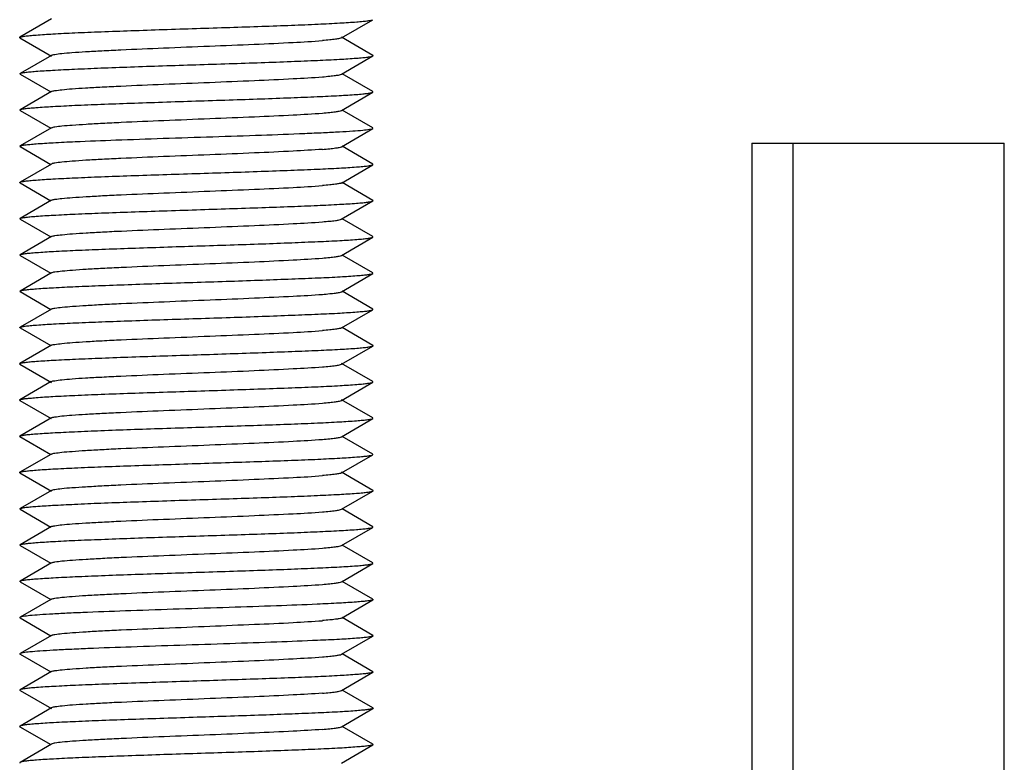
# Model space of a CAD drawing. Units: millimetres. Extents: x 0 to 1189, y 0 to 841.
# Drawn here: x 486 to 497, y 427 to 436 of the extents above; entities that cross this region are included whole.
import ezdxf

# ---------------------------------------------------------------- set-up
doc = ezdxf.new("R2010")
doc.units = ezdxf.units.MM
doc.header["$LTSCALE"] = 65.395
doc.layers.add('10_ALL_FEATURES', color=7, linetype='CONTINUOUS')

msp = doc.modelspace()

# ---------------------------------------------------------------- linework, layer by layer
at = {"layer": '10_ALL_FEATURES', "color": 7, "linetype": 'CONTINUOUS'}
for p, q in [((486.094, 435.528), (485.738, 435.322)), ((489.376, 435.314), (489.732, 435.52)), ((485.738, 435.315), (485.738, 435.322)), ((485.738, 435.315), (486.094, 435.109)), ((489.731, 435.117), (489.376, 435.322)), ((486.094, 435.117), (485.739, 434.912)), ((489.375, 434.904), (489.731, 435.11)), ((485.739, 434.905), (485.739, 434.912)), ((485.739, 434.905), (486.087, 434.703)), ((489.73, 434.707), (489.383, 434.908)), ((486.095, 434.708), (485.74, 434.502)), ((489.374, 434.493), (489.73, 434.699)), ((489.73, 434.699), (489.73, 434.707)), ((485.74, 434.495), (485.74, 434.502)), ((485.74, 434.494), (486.087, 434.293)), ((489.729, 434.297), (489.382, 434.498)), ((486.096, 434.298), (485.74, 434.092)), ((489.374, 434.084), (489.729, 434.29)), ((489.729, 434.29), (489.729, 434.297)), ((485.74, 434.085), (485.74, 434.092)), ((485.74, 434.085), (486.088, 433.883)), ((489.729, 433.887), (489.382, 434.088)), ((494.019, 434.122), (494.019, 404.175)), ((494.019, 434.122), (496.873, 434.122)), ((494.481, 434.122), (494.481, 404.175)), ((496.873, 402.051), (496.873, 434.122)), ((486.096, 433.888), (485.74, 433.682)), ((489.374, 433.673), (489.73, 433.879)), ((489.73, 433.88), (489.73, 433.887)), ((485.74, 433.675), (486.088, 433.473)), ((489.729, 433.477), (489.382, 433.678)), ((486.096, 433.478), (485.74, 433.272)), ((489.373, 433.264), (489.729, 433.47)), ((485.74, 433.265), (485.74, 433.272)), ((485.74, 433.265), (486.087, 433.064)), ((489.729, 433.067), (489.382, 433.269)), ((486.096, 433.068), (485.74, 432.862)), ((489.374, 432.854), (489.729, 433.06)), ((489.729, 433.06), (489.729, 433.067)), ((485.74, 432.855), (485.74, 432.862)), ((485.74, 432.855), (486.087, 432.654)), ((489.73, 432.657), (489.382, 432.859)), ((486.087, 432.654), (485.739, 432.452)), ((486.095, 432.658), (486.087, 432.654)), ((489.374, 432.444), (489.73, 432.65)), ((489.73, 432.65), (489.73, 432.658)), ((485.739, 432.445), (485.739, 432.452)), ((485.739, 432.445), (486.087, 432.244)), ((489.73, 432.247), (489.382, 432.449)), ((486.095, 432.248), (485.739, 432.042)), ((489.374, 432.034), (489.729, 432.24)), ((489.73, 432.24), (489.73, 432.247)), ((485.739, 432.035), (486.087, 431.834)), ((489.731, 431.837), (489.382, 432.039)), ((486.094, 431.838), (485.738, 431.632)), ((489.375, 431.625), (489.73, 431.83)), ((485.738, 431.625), (485.738, 431.632)), ((485.738, 431.625), (486.094, 431.419)), ((489.732, 431.427), (489.376, 431.633)), ((486.093, 431.428), (485.738, 431.222)), ((489.376, 431.214), (489.731, 431.42)), ((489.732, 431.42), (489.732, 431.427)), ((485.738, 431.215), (485.738, 431.222)), ((485.738, 431.215), (486.093, 431.009)), ((489.731, 431.017), (489.376, 431.222)), ((486.094, 431.017), (485.738, 430.812)), ((489.376, 430.804), (489.731, 431.01)), ((489.731, 431.01), (489.731, 431.017)), ((485.738, 430.805), (485.738, 430.812)), ((485.738, 430.805), (486.086, 430.603)), ((489.732, 430.607), (489.383, 430.808)), ((486.086, 430.603), (485.738, 430.402)), ((486.094, 430.608), (486.086, 430.603)), ((489.376, 430.394), (489.732, 430.6)), ((489.732, 430.6), (489.732, 430.607)), ((485.738, 430.395), (485.738, 430.402)), ((485.738, 430.395), (486.094, 430.189)), ((489.731, 430.197), (489.376, 430.402)), ((486.094, 430.197), (485.739, 429.992)), ((489.375, 429.984), (489.731, 430.19)), ((485.739, 429.985), (485.739, 429.992)), ((485.739, 429.985), (486.087, 429.783)), ((489.73, 429.787), (489.383, 429.988)), ((486.095, 429.788), (485.74, 429.582)), ((489.374, 429.573), (489.73, 429.779)), ((489.73, 429.78), (489.73, 429.787)), ((485.74, 429.575), (485.74, 429.582)), ((485.74, 429.575), (486.088, 429.373)), ((489.729, 429.377), (489.382, 429.578)), ((486.096, 429.378), (485.741, 429.172)), ((489.382, 429.168), (489.729, 429.37)), ((489.729, 429.37), (489.729, 429.377)), ((485.74, 429.165), (485.74, 429.172)), ((485.741, 429.165), (486.088, 428.963)), ((489.374, 429.164), (489.382, 429.168)), ((489.729, 428.967), (489.382, 429.168)), ((486.088, 428.963), (485.74, 428.762)), ((486.096, 428.968), (486.088, 428.963)), ((489.374, 428.753), (489.73, 428.959)), ((485.74, 428.755), (486.088, 428.553)), ((489.729, 428.557), (489.382, 428.758)), ((486.096, 428.558), (485.74, 428.352)), ((489.374, 428.344), (489.729, 428.55)), ((485.74, 428.345), (486.087, 428.144)), ((489.729, 428.147), (489.382, 428.349)), ((486.096, 428.148), (485.74, 427.942)), ((489.374, 427.934), (489.729, 428.14)), ((485.74, 427.935), (486.094, 427.73)), ((489.73, 427.737), (489.382, 427.939)), ((486.095, 427.738), (485.739, 427.532)), ((489.374, 427.524), (489.73, 427.73)), ((485.736, 427.53), (485.735, 427.529)), ((485.735, 427.529), (485.736, 427.527)), ((485.738, 427.532), (485.736, 427.53)), ((485.736, 427.527), (485.737, 427.526)), ((485.737, 427.526), (485.738, 427.525)), ((485.739, 427.532), (485.738, 427.532)), ((485.738, 427.525), (486.087, 427.324)), ((485.768, 427.516), (485.767, 427.516)), ((489.73, 427.327), (489.382, 427.529)), ((486.095, 427.328), (485.739, 427.122)), ((489.374, 427.114), (489.73, 427.32))]:
    msp.add_line(p, q, dxfattribs=at)
for points, knots in [([(485.738, 435.322), (485.744, 435.325), (485.763, 435.329), (485.8, 435.336), (485.855, 435.341), (485.96, 435.35), (486.13, 435.361), (486.375, 435.373), (486.67, 435.385), (487.003, 435.397), (487.362, 435.409), (487.734, 435.421), (488.107, 435.433), (488.466, 435.445), (488.799, 435.457), (489.094, 435.469), (489.339, 435.481), (489.509, 435.492), (489.614, 435.501), (489.669, 435.507), (489.706, 435.513), (489.725, 435.517), (489.731, 435.52)], [0, 0, 0, 0, 0.005155, 0.014657, 0.028384, 0.046197, 0.093646, 0.155777, 0.230555, 0.314888, 0.405695, 0.499961, 0.594188, 0.685043, 0.769388, 0.844176, 0.906295, 0.953744, 0.971612, 0.985364, 0.994849, 1, 1, 1, 1]), ([(486.094, 435.117), (486.105, 435.124), (486.146, 435.13), (486.223, 435.141), (486.339, 435.15), (486.49, 435.16), (486.674, 435.17), (486.968, 435.184), (487.374, 435.202), (487.877, 435.221), (488.367, 435.241), (488.793, 435.261), (489.049, 435.275), (489.159, 435.284)], [0, 0, 0, 0, 0.013013, 0.038766, 0.076835, 0.12663, 0.187024, 0.256364, 0.413926, 0.58383, 0.748891, 0.892682, 1, 1, 1, 1]), ([(489.376, 435.314), (489.369, 435.31), (489.345, 435.306), (489.301, 435.298), (489.236, 435.291), (489.187, 435.287), (489.159, 435.285)], [0, 0, 0, 0, 0.111274, 0.31802, 0.615594, 1, 1, 1, 1]), ([(485.739, 434.912), (485.745, 434.915), (485.764, 434.919), (485.8, 434.925), (485.854, 434.931), (485.958, 434.94), (486.127, 434.95), (486.372, 434.962), (486.666, 434.975), (486.998, 434.987), (487.356, 434.999), (487.728, 435.011), (488.1, 435.023), (488.459, 435.035), (488.792, 435.047), (489.087, 435.059), (489.334, 435.071), (489.505, 435.082), (489.611, 435.09), (489.667, 435.096), (489.705, 435.102), (489.725, 435.106), (489.731, 435.11)], [0, 0, 0, 0, 0.005116, 0.014449, 0.027936, 0.045535, 0.092854, 0.155008, 0.22957, 0.313548, 0.404155, 0.498277, 0.592424, 0.68335, 0.767809, 0.8426, 0.904866, 0.952883, 0.971073, 0.985085, 0.994739, 1, 1, 1, 1]), ([(489.731, 435.11), (489.732, 435.11), (489.736, 435.113), (489.733, 435.116), (489.731, 435.117)], [0, 0, 0, 0, 0.509244, 1, 1, 1, 1]), ([(486.095, 434.708), (486.106, 434.714), (486.147, 434.72), (486.224, 434.731), (486.341, 434.74), (486.492, 434.75), (486.676, 434.76), (486.97, 434.775), (487.375, 434.792), (487.879, 434.811), (488.368, 434.832), (488.793, 434.851), (489.049, 434.865), (489.159, 434.874)], [0, 0, 0, 0, 0.013007, 0.038697, 0.076897, 0.127026, 0.187584, 0.256846, 0.414304, 0.584171, 0.749206, 0.892678, 1, 1, 1, 1]), ([(489.159, 434.874), (489.187, 434.876), (489.236, 434.881), (489.301, 434.888), (489.345, 434.895), (489.368, 434.9), (489.375, 434.904)], [0, 0, 0, 0, 0.384415, 0.682568, 0.888341, 1, 1, 1, 1]), ([(485.74, 434.502), (485.746, 434.505), (485.765, 434.51), (485.801, 434.516), (485.854, 434.521), (485.959, 434.53), (486.129, 434.54), (486.374, 434.553), (486.667, 434.565), (486.999, 434.576), (487.356, 434.589), (487.728, 434.601), (488.099, 434.613), (488.458, 434.625), (488.791, 434.637), (489.085, 434.649), (489.332, 434.661), (489.504, 434.671), (489.611, 434.68), (489.666, 434.686), (489.704, 434.692), (489.724, 434.696), (489.73, 434.699)], [0, 0, 0, 0, 0.005068, 0.014293, 0.02774, 0.045431, 0.09302, 0.15529, 0.229682, 0.313526, 0.404125, 0.498155, 0.592251, 0.683124, 0.767474, 0.842086, 0.904449, 0.952798, 0.97107, 0.985093, 0.994753, 1, 1, 1, 1]), ([(489.159, 434.464), (489.187, 434.466), (489.236, 434.471), (489.3, 434.478), (489.344, 434.485), (489.367, 434.489), (489.374, 434.493)], [0, 0, 0, 0, 0.385305, 0.683348, 0.888398, 1, 1, 1, 1]), ([(486.096, 434.298), (486.107, 434.305), (486.148, 434.311), (486.225, 434.321), (486.343, 434.33), (486.496, 434.34), (486.68, 434.351), (486.973, 434.365), (487.378, 434.382), (487.881, 434.402), (488.369, 434.422), (488.794, 434.441), (489.05, 434.455), (489.159, 434.464)], [0, 0, 0, 0, 0.013024, 0.038927, 0.077482, 0.127881, 0.188474, 0.257604, 0.415019, 0.584736, 0.749583, 0.892603, 1, 1, 1, 1]), ([(485.74, 434.092), (485.746, 434.096), (485.765, 434.1), (485.802, 434.106), (485.856, 434.111), (485.962, 434.12), (486.132, 434.131), (486.433, 434.145), (486.847, 434.161), (487.367, 434.179), (487.916, 434.197), (488.451, 434.214), (488.867, 434.23), (489.161, 434.243), (489.342, 434.252), (489.491, 434.261), (489.605, 434.269), (489.68, 434.279), (489.719, 434.283), (489.729, 434.29)], [0, 0, 0, 0, 0.005066, 0.014352, 0.027963, 0.045909, 0.093958, 0.156368, 0.271606, 0.405318, 0.546577, 0.684197, 0.806887, 0.859508, 0.905146, 0.942869, 0.971596, 0.9907, 1, 1, 1, 1]), ([(489.159, 434.054), (489.049, 434.046), (488.793, 434.031), (488.368, 434.011), (487.88, 433.992), (487.376, 433.972), (486.971, 433.955), (486.678, 433.941), (486.494, 433.931), (486.341, 433.92), (486.224, 433.911), (486.147, 433.9), (486.106, 433.895), (486.095, 433.888)], [0, 0, 0, 0, 0.107512, 0.250672, 0.415659, 0.585494, 0.742997, 0.812094, 0.872606, 0.922918, 0.961422, 0.98722, 1, 1, 1, 1]), ([(489.159, 434.054), (489.187, 434.056), (489.236, 434.06), (489.301, 434.068), (489.344, 434.075), (489.367, 434.08), (489.374, 434.084)], [0, 0, 0, 0, 0.386032, 0.684314, 0.889125, 1, 1, 1, 1]), ([(485.74, 433.682), (485.746, 433.686), (485.765, 433.69), (485.801, 433.696), (485.855, 433.701), (485.96, 433.71), (486.13, 433.721), (486.375, 433.733), (486.669, 433.745), (487, 433.757), (487.358, 433.769), (487.729, 433.781), (488.1, 433.793), (488.459, 433.805), (488.791, 433.817), (489.086, 433.829), (489.332, 433.841), (489.504, 433.851), (489.611, 433.86), (489.667, 433.866), (489.704, 433.872), (489.724, 433.876), (489.73, 433.88)], [0, 0, 0, 0, 0.005048, 0.014299, 0.02782, 0.045568, 0.093262, 0.155659, 0.230006, 0.313845, 0.404409, 0.498439, 0.592501, 0.683346, 0.76767, 0.842173, 0.904602, 0.95296, 0.971234, 0.985264, 0.994847, 1, 1, 1, 1]), ([(485.74, 433.675), (485.739, 433.675), (485.735, 433.678), (485.739, 433.681), (485.74, 433.682)], [0, 0, 0, 0, 0.499905, 1, 1, 1, 1]), ([(486.096, 433.478), (486.107, 433.485), (486.148, 433.491), (486.226, 433.501), (486.344, 433.51), (486.497, 433.52), (486.681, 433.531), (486.974, 433.545), (487.379, 433.561), (487.882, 433.582), (488.37, 433.602), (488.794, 433.62), (489.05, 433.636), (489.159, 433.644)], [0, 0, 0, 0, 0.013031, 0.039068, 0.077783, 0.128221, 0.188781, 0.257877, 0.415315, 0.584954, 0.749686, 0.892565, 1, 1, 1, 1]), ([(489.374, 433.674), (489.367, 433.669), (489.344, 433.665), (489.3, 433.658), (489.236, 433.651), (489.187, 433.647), (489.159, 433.645)], [0, 0, 0, 0, 0.11177, 0.316555, 0.614317, 1, 1, 1, 1]), ([(485.74, 433.272), (485.746, 433.276), (485.765, 433.28), (485.802, 433.286), (485.857, 433.292), (485.963, 433.301), (486.134, 433.311), (486.38, 433.323), (486.674, 433.335), (487.005, 433.347), (487.363, 433.359), (487.734, 433.371), (488.106, 433.383), (488.464, 433.395), (488.795, 433.407), (489.089, 433.419), (489.335, 433.431), (489.506, 433.441), (489.613, 433.45), (489.667, 433.456), (489.704, 433.462), (489.723, 433.466), (489.729, 433.47)], [0, 0, 0, 0, 0.005073, 0.014447, 0.028194, 0.046208, 0.094387, 0.156854, 0.231179, 0.315205, 0.405915, 0.499954, 0.593981, 0.684708, 0.768729, 0.843078, 0.905556, 0.95373, 0.971779, 0.985541, 0.994913, 1, 1, 1, 1]), ([(489.729, 433.47), (489.731, 433.471), (489.734, 433.474), (489.731, 433.476), (489.729, 433.477)], [0, 0, 0, 0, 0.50215, 1, 1, 1, 1]), ([(486.095, 433.068), (486.107, 433.075), (486.148, 433.081), (486.227, 433.091), (486.346, 433.1), (486.498, 433.111), (486.682, 433.121), (486.976, 433.135), (487.381, 433.151), (487.883, 433.172), (488.37, 433.191), (488.794, 433.211), (489.05, 433.226), (489.16, 433.234)], [0, 0, 0, 0, 0.013091, 0.03945, 0.078449, 0.128851, 0.189264, 0.258301, 0.415849, 0.585331, 0.749799, 0.892487, 1, 1, 1, 1]), ([(489.16, 433.234), (489.187, 433.237), (489.237, 433.241), (489.3, 433.247), (489.344, 433.255), (489.367, 433.26), (489.374, 433.264)], [0, 0, 0, 0, 0.386649, 0.683477, 0.887622, 1, 1, 1, 1]), ([(485.74, 432.862), (485.746, 432.866), (485.765, 432.87), (485.803, 432.876), (485.858, 432.882), (485.965, 432.891), (486.137, 432.901), (486.384, 432.913), (486.678, 432.925), (487.01, 432.937), (487.369, 432.949), (487.74, 432.961), (488.111, 432.973), (488.469, 432.985), (488.8, 432.998), (489.094, 433.01), (489.339, 433.021), (489.51, 433.032), (489.614, 433.041), (489.668, 433.046), (489.705, 433.052), (489.724, 433.057), (489.729, 433.06)], [0, 0, 0, 0, 0.005182, 0.014774, 0.028739, 0.046977, 0.095363, 0.157747, 0.23227, 0.316534, 0.40736, 0.501436, 0.595474, 0.686115, 0.769935, 0.84429, 0.90665, 0.954406, 0.972186, 0.985688, 0.994933, 1, 1, 1, 1]), ([(486.095, 432.658), (486.106, 432.665), (486.148, 432.67), (486.227, 432.681), (486.345, 432.69), (486.497, 432.701), (486.681, 432.711), (486.974, 432.725), (487.38, 432.742), (487.882, 432.762), (488.37, 432.781), (488.794, 432.801), (489.05, 432.816), (489.16, 432.824)], [0, 0, 0, 0, 0.013116, 0.039568, 0.078489, 0.12865, 0.188933, 0.258018, 0.415663, 0.585134, 0.749543, 0.892439, 1, 1, 1, 1]), ([(489.16, 432.824), (489.188, 432.826), (489.237, 432.831), (489.301, 432.837), (489.344, 432.845), (489.367, 432.85), (489.374, 432.854)], [0, 0, 0, 0, 0.385825, 0.682183, 0.886961, 1, 1, 1, 1]), ([(485.739, 432.452), (485.745, 432.456), (485.765, 432.46), (485.803, 432.466), (485.859, 432.472), (485.966, 432.481), (486.137, 432.491), (486.383, 432.503), (486.678, 432.515), (487.012, 432.527), (487.371, 432.539), (487.742, 432.551), (488.114, 432.563), (488.472, 432.576), (488.803, 432.588), (489.097, 432.6), (489.342, 432.611), (489.511, 432.622), (489.615, 432.631), (489.669, 432.637), (489.705, 432.643), (489.724, 432.647), (489.73, 432.65)], [0, 0, 0, 0, 0.005283, 0.015012, 0.029084, 0.047333, 0.095511, 0.15781, 0.232536, 0.316981, 0.407863, 0.501986, 0.59605, 0.686641, 0.770517, 0.845013, 0.907217, 0.954583, 0.972187, 0.985625, 0.994893, 1, 1, 1, 1]), ([(486.095, 432.248), (486.107, 432.255), (486.148, 432.261), (486.227, 432.271), (486.346, 432.28), (486.498, 432.29), (486.682, 432.301), (486.975, 432.315), (487.381, 432.332), (487.883, 432.352), (488.37, 432.372), (488.794, 432.391), (489.05, 432.405), (489.16, 432.414)], [0, 0, 0, 0, 0.013302, 0.039879, 0.078845, 0.128984, 0.189279, 0.258405, 0.416025, 0.585411, 0.749701, 0.892541, 1, 1, 1, 1]), ([(489.16, 432.414), (489.188, 432.417), (489.237, 432.421), (489.301, 432.428), (489.345, 432.435), (489.368, 432.44), (489.375, 432.444)], [0, 0, 0, 0, 0.387023, 0.683891, 0.888399, 1, 1, 1, 1]), ([(485.739, 432.042), (485.745, 432.046), (485.765, 432.05), (485.803, 432.056), (485.859, 432.062), (485.966, 432.071), (486.137, 432.081), (486.384, 432.093), (486.679, 432.105), (487.011, 432.117), (487.37, 432.129), (487.742, 432.141), (488.113, 432.153), (488.47, 432.165), (488.802, 432.178), (489.095, 432.19), (489.341, 432.201), (489.51, 432.212), (489.615, 432.221), (489.669, 432.226), (489.705, 432.233), (489.724, 432.237), (489.73, 432.24)], [0, 0, 0, 0, 0.005215, 0.014812, 0.028841, 0.047154, 0.09551, 0.157887, 0.232493, 0.316823, 0.407729, 0.501803, 0.59586, 0.686417, 0.770226, 0.844608, 0.906918, 0.954565, 0.972222, 0.985678, 0.994931, 1, 1, 1, 1]), ([(485.739, 432.035), (485.738, 432.036), (485.734, 432.039), (485.738, 432.042), (485.739, 432.042)], [0, 0, 0, 0, 0.494247, 1, 1, 1, 1]), ([(486.094, 431.838), (486.106, 431.845), (486.147, 431.85), (486.226, 431.861), (486.344, 431.87), (486.496, 431.881), (486.679, 431.891), (486.973, 431.905), (487.378, 431.922), (487.881, 431.942), (488.369, 431.961), (488.794, 431.981), (489.05, 431.996), (489.16, 432.004)], [0, 0, 0, 0, 0.013107, 0.039513, 0.078298, 0.128291, 0.188547, 0.257704, 0.415356, 0.584891, 0.749389, 0.892455, 1, 1, 1, 1]), ([(489.375, 432.034), (489.367, 432.03), (489.344, 432.025), (489.301, 432.018), (489.237, 432.011), (489.188, 432.006), (489.16, 432.004)], [0, 0, 0, 0, 0.113209, 0.318466, 0.614801, 1, 1, 1, 1]), ([(485.739, 431.632), (485.745, 431.636), (485.765, 431.64), (485.802, 431.646), (485.858, 431.652), (485.965, 431.661), (486.136, 431.671), (486.382, 431.683), (486.677, 431.695), (487.011, 431.707), (487.37, 431.719), (487.742, 431.731), (488.113, 431.743), (488.471, 431.756), (488.803, 431.768), (489.097, 431.78), (489.342, 431.791), (489.511, 431.802), (489.615, 431.811), (489.669, 431.817), (489.706, 431.823), (489.725, 431.827), (489.731, 431.83)], [0, 0, 0, 0, 0.005249, 0.014907, 0.028945, 0.047155, 0.095165, 0.157447, 0.232214, 0.316694, 0.407618, 0.501749, 0.595883, 0.686474, 0.770455, 0.84499, 0.907163, 0.95446, 0.972061, 0.985563, 0.9949, 1, 1, 1, 1]), ([(489.731, 431.83), (489.732, 431.831), (489.736, 431.834), (489.732, 431.837), (489.73, 431.837)], [0, 0, 0, 0, 0.490807, 1, 1, 1, 1]), ([(489.159, 431.594), (489.187, 431.596), (489.237, 431.601), (489.301, 431.608), (489.345, 431.615), (489.368, 431.62), (489.375, 431.624)], [0, 0, 0, 0, 0.384238, 0.680951, 0.887023, 1, 1, 1, 1]), ([(486.093, 431.428), (486.105, 431.434), (486.146, 431.44), (486.224, 431.451), (486.341, 431.46), (486.492, 431.471), (486.675, 431.48), (486.969, 431.494), (487.375, 431.512), (487.878, 431.532), (488.368, 431.551), (488.793, 431.572), (489.05, 431.585), (489.159, 431.594)], [0, 0, 0, 0, 0.013014, 0.039069, 0.077417, 0.127142, 0.187353, 0.25664, 0.414329, 0.584084, 0.748913, 0.892531, 1, 1, 1, 1]), ([(485.738, 431.222), (485.744, 431.226), (485.763, 431.23), (485.8, 431.236), (485.855, 431.241), (485.961, 431.25), (486.131, 431.261), (486.376, 431.273), (486.671, 431.285), (487.004, 431.297), (487.363, 431.309), (487.736, 431.321), (488.108, 431.333), (488.467, 431.346), (488.8, 431.357), (489.095, 431.369), (489.34, 431.381), (489.51, 431.392), (489.615, 431.401), (489.669, 431.407), (489.706, 431.413), (489.726, 431.417), (489.731, 431.42)], [0, 0, 0, 0, 0.005116, 0.014656, 0.028482, 0.046388, 0.093867, 0.156062, 0.230814, 0.315199, 0.406019, 0.500249, 0.594481, 0.685273, 0.769581, 0.844311, 0.90653, 0.953909, 0.971703, 0.98542, 0.994892, 1, 1, 1, 1]), ([(486.094, 431.017), (486.105, 431.024), (486.146, 431.03), (486.223, 431.041), (486.339, 431.05), (486.49, 431.06), (486.674, 431.07), (486.968, 431.084), (487.374, 431.102), (487.877, 431.121), (488.367, 431.141), (488.793, 431.161), (489.049, 431.175), (489.159, 431.184)], [0, 0, 0, 0, 0.013009, 0.038818, 0.076908, 0.126669, 0.187014, 0.256357, 0.41396, 0.583841, 0.748868, 0.892665, 1, 1, 1, 1]), ([(489.159, 431.184), (489.187, 431.186), (489.237, 431.191), (489.301, 431.198), (489.345, 431.205), (489.369, 431.21), (489.376, 431.214)], [0, 0, 0, 0, 0.384256, 0.681739, 0.887969, 1, 1, 1, 1]), ([(485.738, 430.812), (485.744, 430.815), (485.764, 430.819), (485.8, 430.826), (485.854, 430.831), (485.958, 430.84), (486.127, 430.85), (486.373, 430.862), (486.667, 430.875), (486.999, 430.887), (487.357, 430.899), (487.729, 430.911), (488.101, 430.923), (488.461, 430.935), (488.794, 430.947), (489.089, 430.959), (489.335, 430.971), (489.506, 430.982), (489.612, 430.991), (489.668, 430.996), (489.705, 431.002), (489.725, 431.006), (489.731, 431.01)], [0, 0, 0, 0, 0.005095, 0.014456, 0.028018, 0.045668, 0.09291, 0.155133, 0.229739, 0.313821, 0.404464, 0.49862, 0.592799, 0.683679, 0.768168, 0.842925, 0.905196, 0.953041, 0.971161, 0.985155, 0.994805, 1, 1, 1, 1]), ([(486.094, 430.608), (486.105, 430.614), (486.146, 430.62), (486.223, 430.631), (486.34, 430.64), (486.491, 430.65), (486.674, 430.661), (486.968, 430.675), (487.374, 430.691), (487.878, 430.712), (488.367, 430.731), (488.793, 430.751), (489.049, 430.766), (489.159, 430.774)], [0, 0, 0, 0, 0.01302, 0.038795, 0.076883, 0.126694, 0.187093, 0.256448, 0.414005, 0.583878, 0.748913, 0.892701, 1, 1, 1, 1]), ([(489.159, 430.774), (489.187, 430.776), (489.236, 430.781), (489.301, 430.787), (489.345, 430.795), (489.368, 430.8), (489.375, 430.804)], [0, 0, 0, 0, 0.382132, 0.678943, 0.885783, 1, 1, 1, 1]), ([(485.738, 430.402), (485.744, 430.405), (485.763, 430.409), (485.8, 430.416), (485.855, 430.421), (485.959, 430.43), (486.129, 430.441), (486.374, 430.453), (486.669, 430.465), (487.002, 430.477), (487.361, 430.489), (487.733, 430.501), (488.106, 430.513), (488.465, 430.525), (488.798, 430.537), (489.093, 430.549), (489.339, 430.561), (489.509, 430.572), (489.614, 430.581), (489.669, 430.586), (489.706, 430.592), (489.725, 430.596), (489.731, 430.6)], [0, 0, 0, 0, 0.005143, 0.014623, 0.028316, 0.046091, 0.093488, 0.155602, 0.230352, 0.314644, 0.405421, 0.499667, 0.593881, 0.684746, 0.769121, 0.843923, 0.906081, 0.953606, 0.971522, 0.985317, 0.994833, 1, 1, 1, 1]), ([(489.376, 430.394), (489.369, 430.39), (489.345, 430.385), (489.301, 430.378), (489.236, 430.371), (489.187, 430.367), (489.159, 430.365)], [0, 0, 0, 0, 0.111386, 0.317333, 0.615315, 1, 1, 1, 1]), ([(486.094, 430.197), (486.105, 430.204), (486.146, 430.21), (486.223, 430.221), (486.339, 430.23), (486.491, 430.24), (486.674, 430.25), (486.968, 430.265), (487.374, 430.282), (487.878, 430.301), (488.367, 430.321), (488.793, 430.341), (489.049, 430.355), (489.159, 430.364)], [0, 0, 0, 0, 0.012974, 0.038715, 0.076802, 0.126627, 0.187036, 0.256373, 0.413938, 0.583855, 0.748911, 0.89268, 1, 1, 1, 1]), ([(485.739, 429.992), (485.745, 429.995), (485.764, 429.999), (485.8, 430.006), (485.854, 430.011), (485.958, 430.02), (486.127, 430.03), (486.372, 430.042), (486.666, 430.055), (486.998, 430.067), (487.356, 430.079), (487.727, 430.091), (488.099, 430.103), (488.459, 430.115), (488.792, 430.127), (489.087, 430.139), (489.333, 430.151), (489.505, 430.162), (489.611, 430.17), (489.667, 430.176), (489.705, 430.182), (489.725, 430.186), (489.731, 430.19)], [0, 0, 0, 0, 0.005097, 0.014411, 0.027892, 0.045495, 0.092827, 0.154981, 0.22952, 0.313467, 0.404057, 0.498175, 0.592318, 0.683246, 0.767699, 0.842472, 0.904752, 0.95281, 0.971023, 0.985054, 0.994726, 1, 1, 1, 1]), ([(489.731, 430.19), (489.732, 430.19), (489.736, 430.193), (489.732, 430.196), (489.731, 430.197)], [0, 0, 0, 0, 0.508255, 1, 1, 1, 1]), ([(486.095, 429.788), (486.106, 429.794), (486.147, 429.8), (486.224, 429.811), (486.341, 429.82), (486.493, 429.83), (486.677, 429.84), (486.97, 429.855), (487.376, 429.872), (487.879, 429.891), (488.368, 429.912), (488.793, 429.931), (489.049, 429.945), (489.159, 429.954)], [0, 0, 0, 0, 0.013003, 0.03872, 0.076944, 0.127106, 0.187674, 0.256912, 0.414368, 0.584237, 0.749255, 0.892673, 1, 1, 1, 1]), ([(489.159, 429.954), (489.187, 429.956), (489.236, 429.961), (489.301, 429.968), (489.345, 429.975), (489.368, 429.98), (489.375, 429.984)], [0, 0, 0, 0, 0.384481, 0.682731, 0.888444, 1, 1, 1, 1]), ([(485.74, 429.582), (485.745, 429.586), (485.765, 429.59), (485.801, 429.596), (485.855, 429.601), (485.959, 429.61), (486.129, 429.621), (486.374, 429.633), (486.668, 429.644), (486.999, 429.657), (487.357, 429.669), (487.728, 429.681), (488.099, 429.693), (488.458, 429.705), (488.791, 429.717), (489.085, 429.729), (489.332, 429.741), (489.504, 429.751), (489.611, 429.76), (489.666, 429.766), (489.704, 429.772), (489.724, 429.776), (489.73, 429.78)], [0, 0, 0, 0, 0.005067, 0.014323, 0.02781, 0.045518, 0.093084, 0.155406, 0.229819, 0.313614, 0.404205, 0.498222, 0.592298, 0.683156, 0.767467, 0.842062, 0.904462, 0.952801, 0.971062, 0.985087, 0.994753, 1, 1, 1, 1]), ([(486.096, 429.378), (486.107, 429.385), (486.148, 429.391), (486.226, 429.401), (486.343, 429.41), (486.496, 429.42), (486.68, 429.431), (486.973, 429.445), (487.378, 429.462), (487.881, 429.482), (488.369, 429.502), (488.794, 429.52), (489.05, 429.536), (489.159, 429.544)], [0, 0, 0, 0, 0.013031, 0.038972, 0.077579, 0.128, 0.188585, 0.257702, 0.415135, 0.584825, 0.74963, 0.892597, 1, 1, 1, 1]), ([(489.159, 429.544), (489.187, 429.547), (489.236, 429.551), (489.3, 429.558), (489.344, 429.565), (489.367, 429.569), (489.374, 429.573)], [0, 0, 0, 0, 0.385456, 0.683446, 0.888409, 1, 1, 1, 1]), ([(485.74, 429.172), (485.746, 429.176), (485.765, 429.18), (485.802, 429.186), (485.856, 429.192), (485.962, 429.2), (486.133, 429.211), (486.379, 429.223), (486.673, 429.235), (487.004, 429.247), (487.362, 429.259), (487.733, 429.271), (488.104, 429.283), (488.462, 429.295), (488.794, 429.307), (489.088, 429.319), (489.334, 429.331), (489.506, 429.341), (489.612, 429.35), (489.667, 429.356), (489.704, 429.362), (489.723, 429.366), (489.729, 429.37)], [0, 0, 0, 0, 0.005071, 0.014368, 0.027994, 0.045967, 0.09408, 0.156511, 0.230864, 0.314785, 0.405515, 0.49954, 0.593595, 0.684355, 0.768414, 0.842802, 0.90524, 0.953547, 0.971627, 0.985424, 0.994876, 1, 1, 1, 1]), ([(489.159, 429.134), (489.187, 429.136), (489.236, 429.141), (489.301, 429.148), (489.344, 429.155), (489.367, 429.16), (489.374, 429.164)], [0, 0, 0, 0, 0.386321, 0.684537, 0.889168, 1, 1, 1, 1]), ([(486.095, 428.968), (486.107, 428.974), (486.147, 428.98), (486.224, 428.991), (486.342, 429), (486.494, 429.011), (486.678, 429.02), (486.971, 429.035), (487.377, 429.052), (487.88, 429.071), (488.369, 429.091), (488.793, 429.111), (489.049, 429.125), (489.159, 429.134)], [0, 0, 0, 0, 0.01278, 0.038591, 0.07713, 0.127472, 0.187976, 0.257049, 0.414549, 0.584376, 0.749345, 0.892434, 1, 1, 1, 1]), ([(489.73, 428.959), (489.724, 428.956), (489.704, 428.952), (489.667, 428.946), (489.611, 428.94), (489.504, 428.931), (489.332, 428.921), (489.031, 428.906), (488.616, 428.89), (488.095, 428.873), (487.546, 428.855), (487.012, 428.837), (486.596, 428.822), (486.302, 428.809), (486.122, 428.8), (485.974, 428.791), (485.862, 428.783), (485.789, 428.773), (485.751, 428.768), (485.74, 428.762)], [0, 0, 0, 0, 0.005124, 0.014642, 0.028634, 0.046929, 0.095333, 0.157741, 0.273281, 0.407333, 0.548626, 0.686067, 0.808388, 0.861045, 0.906642, 0.944048, 0.972229, 0.990862, 1, 1, 1, 1]), ([(489.729, 428.967), (489.731, 428.966), (489.735, 428.963), (489.731, 428.96), (489.73, 428.959)], [0, 0, 0, 0, 0.500902, 1, 1, 1, 1]), ([(485.74, 428.762), (485.739, 428.761), (485.735, 428.758), (485.739, 428.755), (485.74, 428.755)], [0, 0, 0, 0, 0.500482, 1, 1, 1, 1]), ([(486.096, 428.558), (486.107, 428.565), (486.148, 428.571), (486.226, 428.581), (486.344, 428.59), (486.497, 428.6), (486.681, 428.611), (486.974, 428.625), (487.379, 428.641), (487.882, 428.662), (488.37, 428.682), (488.794, 428.7), (489.05, 428.716), (489.159, 428.724)], [0, 0, 0, 0, 0.013041, 0.039113, 0.077868, 0.128314, 0.188851, 0.257928, 0.415386, 0.585005, 0.749699, 0.892547, 1, 1, 1, 1]), ([(489.374, 428.754), (489.367, 428.749), (489.344, 428.745), (489.3, 428.738), (489.236, 428.731), (489.187, 428.727), (489.159, 428.725)], [0, 0, 0, 0, 0.11181, 0.316353, 0.614011, 1, 1, 1, 1]), ([(489.729, 428.55), (489.723, 428.546), (489.704, 428.542), (489.667, 428.536), (489.613, 428.53), (489.507, 428.521), (489.336, 428.511), (489.035, 428.497), (488.62, 428.481), (488.101, 428.463), (487.552, 428.445), (487.017, 428.427), (486.601, 428.412), (486.307, 428.399), (486.126, 428.39), (485.977, 428.381), (485.864, 428.373), (485.789, 428.363), (485.751, 428.358), (485.74, 428.352)], [0, 0, 0, 0, 0.005073, 0.014391, 0.028049, 0.046072, 0.094316, 0.156764, 0.27203, 0.405814, 0.54708, 0.684686, 0.80722, 0.859854, 0.905489, 0.943174, 0.971876, 0.990806, 1, 1, 1, 1]), ([(489.729, 428.557), (489.73, 428.556), (489.734, 428.553), (489.73, 428.55), (489.729, 428.55)], [0, 0, 0, 0, 0.500201, 1, 1, 1, 1]), ([(485.74, 428.352), (485.739, 428.351), (485.735, 428.349), (485.739, 428.346), (485.74, 428.345)], [0, 0, 0, 0, 0.499725, 1, 1, 1, 1]), ([(486.095, 428.148), (486.107, 428.155), (486.148, 428.161), (486.227, 428.171), (486.346, 428.18), (486.498, 428.191), (486.682, 428.201), (486.976, 428.215), (487.381, 428.231), (487.883, 428.252), (488.37, 428.271), (488.794, 428.291), (489.05, 428.306), (489.16, 428.314)], [0, 0, 0, 0, 0.013102, 0.039478, 0.078484, 0.128877, 0.189264, 0.258286, 0.415863, 0.585331, 0.749778, 0.892479, 1, 1, 1, 1]), ([(489.16, 428.314), (489.188, 428.317), (489.237, 428.321), (489.301, 428.327), (489.344, 428.335), (489.367, 428.34), (489.374, 428.344)], [0, 0, 0, 0, 0.386597, 0.683348, 0.887554, 1, 1, 1, 1]), ([(489.729, 428.147), (489.731, 428.147), (489.734, 428.144), (489.731, 428.141), (489.729, 428.14)], [0, 0, 0, 0, 0.499247, 1, 1, 1, 1]), ([(489.729, 428.14), (489.723, 428.136), (489.704, 428.132), (489.668, 428.126), (489.614, 428.121), (489.51, 428.112), (489.34, 428.101), (489.094, 428.089), (488.801, 428.077), (488.469, 428.065), (488.112, 428.053), (487.741, 428.041), (487.369, 428.029), (487.011, 428.017), (486.678, 428.005), (486.384, 427.993), (486.137, 427.981), (485.966, 427.971), (485.858, 427.962), (485.803, 427.956), (485.765, 427.95), (485.746, 427.946), (485.74, 427.942)], [0, 0, 0, 0, 0.005059, 0.0143, 0.027763, 0.045447, 0.093196, 0.155599, 0.229955, 0.313758, 0.404349, 0.498405, 0.592472, 0.683348, 0.767677, 0.842161, 0.904551, 0.952942, 0.971259, 0.985303, 0.99486, 1, 1, 1, 1]), ([(485.74, 427.942), (485.738, 427.942), (485.735, 427.939), (485.738, 427.936), (485.74, 427.935)], [0, 0, 0, 0, 0.498854, 1, 1, 1, 1]), ([(489.16, 427.904), (489.188, 427.906), (489.237, 427.911), (489.301, 427.917), (489.344, 427.925), (489.367, 427.93), (489.374, 427.934)], [0, 0, 0, 0, 0.385727, 0.682109, 0.886958, 1, 1, 1, 1]), ([(489.16, 427.904), (489.05, 427.896), (488.794, 427.881), (488.37, 427.861), (487.883, 427.842), (487.381, 427.822), (486.976, 427.805), (486.682, 427.791), (486.499, 427.781), (486.346, 427.77), (486.227, 427.761), (486.149, 427.75), (486.107, 427.745), (486.095, 427.738)], [0, 0, 0, 0, 0.107486, 0.250301, 0.414597, 0.583983, 0.741621, 0.810732, 0.870946, 0.921115, 0.960149, 0.986795, 1, 1, 1, 1]), ([(489.73, 427.73), (489.724, 427.727), (489.705, 427.723), (489.669, 427.717), (489.615, 427.711), (489.511, 427.702), (489.342, 427.691), (489.097, 427.68), (488.804, 427.668), (488.472, 427.655), (488.115, 427.643), (487.743, 427.631), (487.372, 427.619), (487.013, 427.607), (486.679, 427.595), (486.384, 427.583), (486.138, 427.571), (485.966, 427.561), (485.859, 427.552), (485.803, 427.546), (485.765, 427.54), (485.745, 427.536), (485.739, 427.532)], [0, 0, 0, 0, 0.005088, 0.014367, 0.027821, 0.045394, 0.092634, 0.154881, 0.229352, 0.313215, 0.403731, 0.497799, 0.591904, 0.682793, 0.7673, 0.842015, 0.904283, 0.952481, 0.970804, 0.984972, 0.994748, 1, 1, 1, 1]), ([(489.73, 427.737), (489.732, 427.737), (489.735, 427.734), (489.732, 427.731), (489.73, 427.73)], [0, 0, 0, 0, 0.498233, 1, 1, 1, 1]), ([(489.16, 427.494), (489.05, 427.486), (488.794, 427.471), (488.37, 427.452), (487.883, 427.431), (487.38, 427.412), (486.975, 427.395), (486.682, 427.381), (486.498, 427.371), (486.346, 427.361), (486.227, 427.352), (486.148, 427.341), (486.107, 427.335), (486.094, 427.328)], [0, 0, 0, 0, 0.107449, 0.250307, 0.4146, 0.583946, 0.741509, 0.810703, 0.870964, 0.921084, 0.960012, 0.986558, 1, 1, 1, 1]), ([(489.16, 427.494), (489.188, 427.497), (489.237, 427.501), (489.301, 427.508), (489.345, 427.515), (489.368, 427.52), (489.375, 427.524)], [0, 0, 0, 0, 0.386875, 0.683764, 0.888344, 1, 1, 1, 1]), ([(489.73, 427.32), (489.724, 427.317), (489.705, 427.312), (489.668, 427.306), (489.615, 427.301), (489.511, 427.292), (489.341, 427.281), (489.096, 427.269), (488.802, 427.258), (488.471, 427.245), (488.113, 427.233), (487.742, 427.221), (487.37, 427.209), (487.012, 427.197), (486.679, 427.185), (486.384, 427.173), (486.138, 427.161), (485.966, 427.151), (485.859, 427.142), (485.803, 427.136), (485.765, 427.13), (485.745, 427.126), (485.739, 427.122)], [0, 0, 0, 0, 0.005065, 0.014308, 0.027748, 0.045359, 0.092893, 0.155258, 0.229655, 0.313464, 0.404017, 0.498084, 0.592168, 0.683059, 0.76748, 0.842052, 0.904402, 0.95273, 0.971064, 0.985172, 0.994818, 1, 1, 1, 1]), ([(489.73, 427.327), (489.731, 427.327), (489.735, 427.324), (489.731, 427.321), (489.73, 427.32)], [0, 0, 0, 0, 0.498761, 1, 1, 1, 1]), ([(485.739, 427.122), (485.738, 427.122), (485.734, 427.119), (485.738, 427.116), (485.739, 427.115)], [0, 0, 0, 0, 0.498007, 1, 1, 1, 1])]:
    msp.add_open_spline(points, degree=3, knots=knots, dxfattribs=at)

doc.saveas('drawing.dxf')
